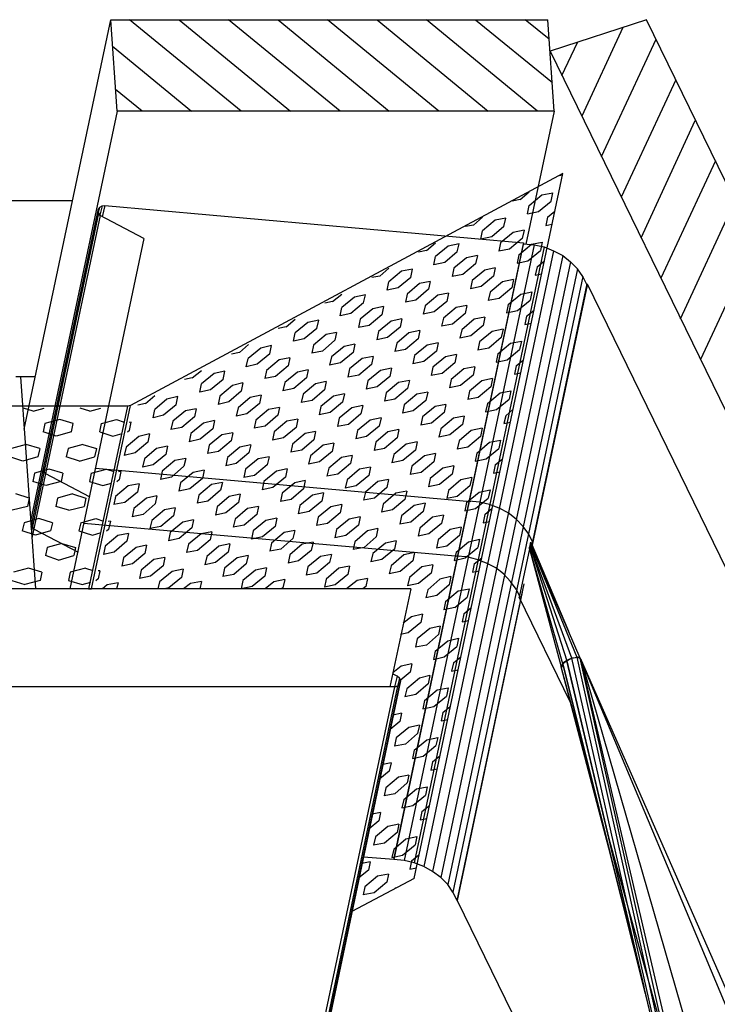
# Model space of a CAD drawing. Extents: x -88 to 95, y 222 to 715.
# Drawn here: x -75 to -58, y 664 to 687 of the extents above; entities that cross this region are included whole.
import ezdxf

# ---------------------------------------------------------------- set-up
doc = ezdxf.new("R2010")
doc.units = 0
doc.header["$LTSCALE"] = 25
doc.header["$MEASUREMENT"] = 0
doc.layers.get('0').update_dxf_attribs({"linetype": 'CONTINUOUS'})

msp = doc.modelspace()

# ---------------------------------------------------------------- linework, layer by layer
for p, q in [((-74.397, 677.391), (-72.321, 687.188)), ((-72.321, 687.188), (-61.855, 687.188)), ((-72.164, 684.997), (-72.321, 687.188)), ((-69.201, 684.997), (-71.872, 687.188)), ((-70.682, 687.188), (-68.022, 684.997)), ((-66.832, 684.997), (-69.503, 687.188)), ((-68.314, 687.188), (-65.653, 684.997)), ((-64.464, 684.997), (-67.135, 687.188)), ((-65.945, 687.188), (-63.285, 684.997)), ((-62.106, 684.997), (-64.766, 687.188)), ((-63.587, 687.188), (-61.751, 685.686)), ((-61.824, 686.719), (-62.398, 687.188)), ((-61.709, 684.997), (-61.855, 687.188)), ((-59.497, 687.188), (-61.803, 686.437)), ((-54.478, 676.89), (-59.497, 687.188)), ((-60.061, 687), (-61.041, 684.882)), ((-60.572, 683.912), (-59.268, 686.719)), ((-72.279, 686.552), (-70.39, 684.997)), ((-61.521, 685.853), (-61.146, 686.646)), ((-61.803, 686.437), (-61.814, 686.427)), ((-61.814, 686.427), (-61.803, 686.437)), ((-61.803, 686.437), (-56.784, 676.149)), ((-71.569, 684.997), (-72.206, 685.519)), ((-58.798, 685.748), (-60.102, 682.942)), ((-72.164, 684.997), (-74.24, 675.189)), ((-61.709, 684.997), (-72.164, 684.997)), ((-61.709, 684.997), (-62.387, 681.815)), ((-59.622, 681.971), (-58.329, 684.778)), ((-57.849, 683.808), (-59.153, 681.001)), ((-61.501, 683.505), (-71.851, 677.954)), ((-65.059, 666.644), (-61.501, 683.505)), ((-61.584, 683.463), (-61.511, 683.474)), ((-62.523, 682.889), (-62.304, 683.067)), ((-62.304, 682.743), (-62.001, 682.994)), ((-62.001, 682.994), (-61.741, 683.046)), ((-61.782, 682.848), (-61.741, 683.046)), ((-73.239, 682.858), (-76.536, 682.858)), ((-72.623, 682.556), (-72.581, 682.702)), ((-72.581, 682.702), (-72.613, 682.66)), ((-72.529, 682.733), (-72.581, 682.514)), ((-72.581, 682.702), (-72.529, 682.733)), ((-72.529, 682.733), (-72.467, 682.743)), ((-72.467, 682.743), (-72.529, 682.472)), ((-72.529, 682.733), (-72.467, 682.743)), ((-72.467, 682.743), (-62.44, 681.846)), ((-62.523, 682.889), (-62.711, 682.848)), ((-62.346, 682.545), (-62.304, 682.743)), ((-62.085, 682.597), (-61.782, 682.848)), ((-58.683, 680.031), (-57.379, 682.837)), ((-74.23, 675.043), (-72.613, 682.66)), ((-74.23, 675.043), (-72.623, 682.608)), ((-72.613, 682.556), (-74.22, 674.949)), ((-72.571, 682.503), (-74.209, 674.782)), ((-72.613, 682.66), (-72.623, 682.608)), ((-72.623, 682.608), (-72.613, 682.556)), ((-72.623, 682.608), (-72.623, 682.556)), ((-72.571, 682.503), (-72.613, 682.556)), ((-72.613, 682.556), (-72.571, 682.503)), ((-71.528, 681.95), (-72.571, 682.503)), ((-63.64, 682.274), (-63.42, 682.462)), ((-62.346, 682.545), (-62.085, 682.597)), ((-61.866, 682.462), (-61.908, 682.263)), ((-61.866, 682.462), (-61.688, 682.608)), ((-63.64, 682.274), (-63.827, 682.243)), ((-63.118, 682.389), (-63.42, 682.138)), ((-62.909, 682.243), (-63.201, 681.992)), ((-62.867, 682.441), (-63.118, 682.389)), ((-62.909, 682.243), (-62.867, 682.441)), ((-61.908, 682.263), (-61.761, 682.295)), ((-63.462, 681.94), (-63.42, 682.138)), ((-63.201, 681.992), (-63.462, 681.94)), ((-62.69, 682.096), (-62.993, 681.846)), ((-62.429, 682.149), (-62.69, 682.096)), ((-62.429, 682.149), (-62.471, 681.95)), ((-71.528, 681.95), (-73.301, 673.572)), ((-62.44, 681.846), (-65.549, 667.092)), ((-65.549, 667.092), (-62.44, 681.825)), ((-62.189, 681.804), (-65.299, 667.071)), ((-61.949, 681.752), (-65.059, 667.019)), ((-64.766, 681.669), (-64.547, 681.846)), ((-64.245, 681.773), (-64.547, 681.523)), ((-63.984, 681.825), (-64.245, 681.773)), ((-64.026, 681.637), (-63.984, 681.825)), ((-62.993, 681.846), (-63.034, 681.648)), ((-62.471, 681.95), (-62.774, 681.7)), ((-62.554, 681.564), (-62.252, 681.815)), ((-62.44, 681.825), (-62.189, 681.804)), ((-62.252, 681.815), (-61.991, 681.867)), ((-62.189, 681.804), (-61.949, 681.752)), ((-61.991, 681.867), (-62.033, 681.669)), ((-61.949, 681.752), (-61.72, 681.658)), ((-56.899, 681.867), (-58.203, 679.06)), ((-64.766, 681.669), (-64.954, 681.627)), ((-61.72, 681.658), (-64.829, 666.925)), ((-61.501, 681.543), (-64.62, 666.811)), ((-64.589, 681.324), (-64.547, 681.523)), ((-64.026, 681.637), (-64.328, 681.377)), ((-63.546, 681.543), (-63.806, 681.491)), ((-63.546, 681.543), (-63.587, 681.345)), ((-62.774, 681.7), (-63.034, 681.648)), ((-62.554, 681.564), (-62.596, 681.366)), ((-62.335, 681.418), (-62.033, 681.669)), ((-61.72, 681.658), (-61.501, 681.543)), ((-61.501, 681.543), (-61.313, 681.397)), ((-64.328, 681.377), (-64.589, 681.324)), ((-61.313, 681.397), (-64.422, 666.665)), ((-63.806, 681.491), (-64.109, 681.241)), ((-63.587, 681.345), (-63.89, 681.095)), ((-62.596, 681.366), (-62.335, 681.418)), ((-62.116, 681.272), (-61.939, 681.418)), ((-61.146, 681.23), (-61.313, 681.397)), ((-65.883, 681.053), (-66.071, 681.022)), ((-65.883, 681.053), (-65.664, 681.241)), ((-65.361, 681.168), (-65.664, 680.917)), ((-65.1, 681.22), (-65.361, 681.168)), ((-65.142, 681.022), (-65.1, 681.22)), ((-61.146, 681.23), (-64.255, 666.498)), ((-64.109, 681.241), (-64.151, 681.043)), ((-63.89, 681.095), (-64.151, 681.043)), ((-61.021, 681.043), (-64.13, 666.31)), ((-63.368, 681.199), (-63.671, 680.949)), ((-63.16, 681.053), (-63.452, 680.803)), ((-63.118, 681.251), (-63.368, 681.199)), ((-63.118, 681.251), (-63.16, 681.053)), ((-62.116, 681.272), (-62.158, 681.074)), ((-62.158, 681.074), (-62.012, 681.105)), ((-61.021, 681.043), (-61.146, 681.23)), ((-60.916, 680.834), (-61.021, 681.043)), ((-65.705, 680.719), (-65.664, 680.917)), ((-65.142, 681.022), (-65.445, 680.771)), ((-64.933, 680.876), (-65.226, 680.625)), ((-64.673, 680.928), (-64.933, 680.876)), ((-64.673, 680.928), (-64.714, 680.74)), ((-63.671, 680.949), (-63.713, 680.75)), ((-62.94, 680.917), (-63.243, 680.667)), ((-62.68, 680.97), (-62.94, 680.917)), ((-62.68, 680.97), (-62.721, 680.771)), ((-62.241, 674.584), (-60.916, 680.865)), ((-60.916, 680.834), (-62.231, 674.615)), ((-60.916, 680.865), (-54.677, 668.063)), ((-67.01, 680.448), (-66.791, 680.625)), ((-66.227, 680.604), (-66.488, 680.552)), ((-66.269, 680.417), (-66.227, 680.604)), ((-65.445, 680.771), (-65.705, 680.719)), ((-65.226, 680.625), (-65.267, 680.427)), ((-64.714, 680.74), (-65.017, 680.479)), ((-64.495, 680.594), (-64.798, 680.344)), ((-64.234, 680.646), (-64.495, 680.594)), ((-64.234, 680.646), (-64.276, 680.448)), ((-63.452, 680.803), (-63.713, 680.75)), ((-63.243, 680.667), (-63.285, 680.469)), ((-62.721, 680.771), (-63.024, 680.521)), ((-62.805, 680.375), (-62.502, 680.625)), ((-62.502, 680.625), (-62.241, 680.677)), ((-62.241, 680.677), (-62.283, 680.479)), ((-67.01, 680.448), (-67.198, 680.406)), ((-66.488, 680.552), (-66.791, 680.302)), ((-66.269, 680.417), (-66.572, 680.156)), ((-65.017, 680.479), (-65.267, 680.427)), ((-64.798, 680.344), (-64.839, 680.145)), ((-64.276, 680.448), (-64.579, 680.197)), ((-63.796, 680.354), (-64.057, 680.302)), ((-63.796, 680.354), (-63.838, 680.156)), ((-63.024, 680.521), (-63.285, 680.469)), ((-62.805, 680.375), (-62.847, 680.177)), ((-62.586, 680.229), (-62.283, 680.479)), ((-66.832, 680.104), (-66.791, 680.302)), ((-66.572, 680.156), (-66.832, 680.104)), ((-66.05, 680.271), (-66.352, 680.02)), ((-65.831, 680.124), (-66.133, 679.874)), ((-65.789, 680.323), (-66.05, 680.271)), ((-65.789, 680.323), (-65.831, 680.124)), ((-64.579, 680.197), (-64.839, 680.145)), ((-64.057, 680.302), (-64.359, 680.051)), ((-63.838, 680.156), (-64.14, 679.905)), ((-62.847, 680.177), (-62.586, 680.229)), ((-62.367, 680.093), (-62.189, 680.239)), ((-68.126, 679.843), (-67.907, 680.02)), ((-67.604, 679.947), (-67.907, 679.697)), ((-67.344, 679.999), (-67.604, 679.947)), ((-67.385, 679.801), (-67.344, 679.999)), ((-66.352, 680.02), (-66.394, 679.822)), ((-66.133, 679.874), (-66.394, 679.822)), ((-65.612, 679.978), (-65.914, 679.728)), ((-65.351, 680.031), (-65.612, 679.978)), ((-65.351, 680.031), (-65.392, 679.832)), ((-64.359, 680.051), (-64.401, 679.853)), ((-64.14, 679.905), (-64.401, 679.853)), ((-63.619, 680.02), (-63.921, 679.77)), ((-63.41, 679.874), (-63.702, 679.624)), ((-63.368, 680.072), (-63.619, 680.02)), ((-63.368, 680.072), (-63.41, 679.874)), ((-62.367, 680.093), (-62.408, 679.895)), ((-62.408, 679.895), (-62.252, 679.926)), ((-68.126, 679.843), (-68.314, 679.801)), ((-67.949, 679.498), (-67.907, 679.697)), ((-67.385, 679.801), (-67.688, 679.551)), ((-67.166, 679.655), (-67.469, 679.404)), ((-66.916, 679.707), (-67.166, 679.655)), ((-66.916, 679.707), (-66.958, 679.519)), ((-65.914, 679.728), (-65.956, 679.53)), ((-65.392, 679.832), (-65.695, 679.582)), ((-65.184, 679.697), (-65.476, 679.446)), ((-64.923, 679.749), (-65.184, 679.697)), ((-64.923, 679.749), (-64.965, 679.551)), ((-63.921, 679.77), (-63.963, 679.571)), ((-63.191, 679.728), (-63.493, 679.478)), ((-62.93, 679.78), (-63.191, 679.728)), ((-62.93, 679.78), (-62.972, 679.582)), ((-69.243, 679.227), (-69.023, 679.415)), ((-68.47, 679.394), (-68.731, 679.331)), ((-68.512, 679.196), (-68.47, 679.394)), ((-67.688, 679.551), (-67.949, 679.498)), ((-67.469, 679.404), (-67.511, 679.206)), ((-66.958, 679.519), (-67.25, 679.258)), ((-66.478, 679.425), (-66.738, 679.373)), ((-66.478, 679.425), (-66.519, 679.227)), ((-65.695, 679.582), (-65.956, 679.53)), ((-65.476, 679.446), (-65.518, 679.248)), ((-64.965, 679.551), (-65.267, 679.3)), ((-64.746, 679.404), (-65.048, 679.154)), ((-64.485, 679.457), (-64.746, 679.404)), ((-64.485, 679.457), (-64.526, 679.258)), ((-63.702, 679.624), (-63.963, 679.571)), ((-63.493, 679.478), (-63.535, 679.279)), ((-62.972, 679.582), (-63.274, 679.331)), ((-63.055, 679.196), (-62.753, 679.446)), ((-62.753, 679.446), (-62.492, 679.498)), ((-62.492, 679.498), (-62.534, 679.3)), ((-69.243, 679.227), (-69.43, 679.185)), ((-68.731, 679.331), (-69.034, 679.081)), ((-68.512, 679.196), (-68.815, 678.945)), ((-67.25, 679.258), (-67.511, 679.206)), ((-66.738, 679.373), (-67.041, 679.123)), ((-66.519, 679.227), (-66.822, 678.977)), ((-65.267, 679.3), (-65.518, 679.248)), ((-64.526, 679.258), (-64.829, 679.008)), ((-64.046, 679.175), (-64.307, 679.123)), ((-64.046, 679.175), (-64.088, 678.977)), ((-63.274, 679.331), (-63.535, 679.279)), ((-63.055, 679.196), (-63.097, 678.998)), ((-62.836, 679.05), (-62.534, 679.3)), ((-69.076, 678.883), (-69.034, 679.081)), ((-68.815, 678.945), (-69.076, 678.883)), ((-68.293, 679.05), (-68.596, 678.799)), ((-68.032, 679.102), (-68.293, 679.05)), ((-68.032, 679.102), (-68.074, 678.904)), ((-67.041, 679.123), (-67.083, 678.925)), ((-66.822, 678.977), (-67.083, 678.925)), ((-66.3, 679.081), (-66.603, 678.831)), ((-66.081, 678.935), (-66.384, 678.685)), ((-66.039, 679.133), (-66.3, 679.081)), ((-66.039, 679.133), (-66.081, 678.935)), ((-65.048, 679.154), (-65.09, 678.956)), ((-64.829, 679.008), (-65.09, 678.956)), ((-64.307, 679.123), (-64.61, 678.872)), ((-64.088, 678.977), (-64.391, 678.726)), ((-63.097, 678.998), (-62.836, 679.05)), ((-62.617, 678.904), (-62.44, 679.05)), ((-70.369, 678.622), (-70.15, 678.799)), ((-69.848, 678.726), (-70.15, 678.476)), ((-69.587, 678.778), (-69.848, 678.726)), ((-69.629, 678.58), (-69.587, 678.778)), ((-68.596, 678.799), (-68.637, 678.601)), ((-68.074, 678.904), (-68.377, 678.653)), ((-67.855, 678.758), (-68.157, 678.507)), ((-67.594, 678.81), (-67.855, 678.758)), ((-67.594, 678.81), (-67.636, 678.622)), ((-66.603, 678.831), (-66.645, 678.632)), ((-65.862, 678.799), (-66.165, 678.549)), ((-65.601, 678.851), (-65.862, 678.799)), ((-65.601, 678.851), (-65.643, 678.653)), ((-64.61, 678.872), (-64.652, 678.674)), ((-64.391, 678.726), (-64.652, 678.674)), ((-63.869, 678.831), (-64.172, 678.58)), ((-63.608, 678.883), (-63.869, 678.831)), ((-63.608, 678.883), (-63.65, 678.685)), ((-62.617, 678.904), (-62.659, 678.705)), ((-62.659, 678.705), (-62.502, 678.737)), ((-74.126, 678.643), (-74.595, 678.643)), ((-74.48, 678.643), (-74.126, 673.572)), ((-70.369, 678.622), (-70.557, 678.58)), ((-70.192, 678.278), (-70.15, 678.476)), ((-69.629, 678.58), (-69.931, 678.33)), ((-69.159, 678.497), (-69.41, 678.434)), ((-69.159, 678.497), (-69.201, 678.298)), ((-68.377, 678.653), (-68.637, 678.601)), ((-68.157, 678.507), (-68.199, 678.309)), ((-67.636, 678.622), (-67.938, 678.361)), ((-67.417, 678.476), (-67.719, 678.225)), ((-67.166, 678.528), (-67.417, 678.476)), ((-67.166, 678.528), (-67.208, 678.33)), ((-66.384, 678.685), (-66.645, 678.632)), ((-66.165, 678.549), (-66.206, 678.351)), ((-65.643, 678.653), (-65.945, 678.403)), ((-65.434, 678.507), (-65.726, 678.257)), ((-65.173, 678.559), (-65.434, 678.507)), ((-65.173, 678.559), (-65.215, 678.361)), ((-64.172, 678.58), (-64.213, 678.382)), ((-63.65, 678.685), (-63.953, 678.434)), ((-63.441, 678.549), (-63.733, 678.298)), ((-63.18, 678.601), (-63.441, 678.549)), ((-63.18, 678.601), (-63.222, 678.403)), ((-69.931, 678.33), (-70.192, 678.278)), ((-69.41, 678.434), (-69.712, 678.184)), ((-69.201, 678.298), (-69.493, 678.048)), ((-67.938, 678.361), (-68.199, 678.309)), ((-67.719, 678.225), (-67.761, 678.027)), ((-67.208, 678.33), (-67.5, 678.079)), ((-66.728, 678.236), (-66.989, 678.184)), ((-66.728, 678.236), (-66.77, 678.038)), ((-65.945, 678.403), (-66.206, 678.351)), ((-65.726, 678.257), (-65.768, 678.058)), ((-65.215, 678.361), (-65.518, 678.111)), ((-64.996, 678.225), (-65.299, 677.975)), ((-64.735, 678.278), (-64.996, 678.225)), ((-64.735, 678.278), (-64.777, 678.079)), ((-63.953, 678.434), (-64.213, 678.382)), ((-63.733, 678.298), (-63.775, 678.1)), ((-63.222, 678.403), (-63.525, 678.152)), ((-63.306, 678.006), (-63.003, 678.257)), ((-63.003, 678.257), (-62.742, 678.309)), ((-62.742, 678.309), (-62.784, 678.111)), ((-71.486, 678.006), (-71.674, 677.965)), ((-71.486, 678.006), (-71.267, 678.194)), ((-70.975, 678.111), (-71.267, 677.86)), ((-70.714, 678.173), (-70.975, 678.111)), ((-70.756, 677.975), (-70.714, 678.173)), ((-69.712, 678.184), (-69.754, 677.985)), ((-69.493, 678.048), (-69.754, 677.985)), ((-68.982, 678.152), (-69.274, 677.902)), ((-68.763, 678.006), (-69.065, 677.756)), ((-68.721, 678.205), (-68.982, 678.152)), ((-68.721, 678.205), (-68.763, 678.006)), ((-67.5, 678.079), (-67.761, 678.027)), ((-66.989, 678.184), (-67.291, 677.933)), ((-66.77, 678.038), (-67.072, 677.787)), ((-65.518, 678.111), (-65.768, 678.058)), ((-64.777, 678.079), (-65.079, 677.829)), ((-64.297, 677.985), (-64.558, 677.933)), ((-64.297, 677.985), (-64.339, 677.787)), ((-63.525, 678.152), (-63.775, 678.1)), ((-63.306, 678.006), (-63.347, 677.808)), ((-63.087, 677.86), (-62.784, 678.111)), ((-71.924, 677.944), (-76.88, 677.944)), ((-74.178, 677.819), (-74.407, 677.892)), ((-74.178, 677.819), (-73.917, 677.892)), ((-72.821, 677.819), (-73.051, 677.892)), ((-71.924, 677.944), (-72.853, 673.572)), ((-72.821, 677.819), (-72.561, 677.892)), ((-72.78, 673.572), (-71.851, 677.954)), ((-71.851, 677.954), (-71.924, 677.944)), ((-71.309, 677.662), (-71.267, 677.86)), ((-70.756, 677.975), (-71.058, 677.725)), ((-70.536, 677.829), (-70.839, 677.579)), ((-70.276, 677.881), (-70.536, 677.829)), ((-70.276, 677.881), (-70.317, 677.683)), ((-69.274, 677.902), (-69.316, 677.704)), ((-69.065, 677.756), (-69.316, 677.704)), ((-68.544, 677.86), (-68.846, 677.61)), ((-68.283, 677.912), (-68.544, 677.86)), ((-68.283, 677.912), (-68.324, 677.725)), ((-67.291, 677.933), (-67.333, 677.735)), ((-67.072, 677.787), (-67.333, 677.735)), ((-66.551, 677.902), (-66.853, 677.652)), ((-66.332, 677.756), (-66.634, 677.505)), ((-66.29, 677.954), (-66.551, 677.902)), ((-66.29, 677.954), (-66.332, 677.756)), ((-65.299, 677.975), (-65.34, 677.777)), ((-65.079, 677.829), (-65.34, 677.777)), ((-64.558, 677.933), (-64.86, 677.683)), ((-64.339, 677.787), (-64.641, 677.537)), ((-63.347, 677.808), (-63.087, 677.86)), ((-62.867, 677.714), (-62.69, 677.871)), ((-73.896, 677.526), (-73.938, 677.328)), ((-73.541, 677.62), (-73.896, 677.526)), ((-73.218, 677.526), (-73.541, 677.62)), ((-73.26, 677.328), (-73.218, 677.526)), ((-72.581, 677.328), (-72.54, 677.526)), ((-72.54, 677.526), (-72.185, 677.62)), ((-72.185, 677.62), (-71.997, 677.558)), ((-71.83, 677.558), (-71.882, 677.547)), ((-71.872, 677.359), (-71.83, 677.558)), ((-71.058, 677.725), (-71.309, 677.662)), ((-70.839, 677.579), (-70.881, 677.38)), ((-70.317, 677.683), (-70.62, 677.432)), ((-70.098, 677.537), (-70.401, 677.286)), ((-69.837, 677.599), (-70.098, 677.537)), ((-69.837, 677.599), (-69.879, 677.401)), ((-68.846, 677.61), (-68.888, 677.412)), ((-68.324, 677.725), (-68.627, 677.464)), ((-68.105, 677.579), (-68.408, 677.328)), ((-67.844, 677.631), (-68.105, 677.579)), ((-67.844, 677.631), (-67.886, 677.432)), ((-66.853, 677.652), (-66.895, 677.453)), ((-66.112, 677.61), (-66.415, 677.359)), ((-65.852, 677.662), (-66.112, 677.61)), ((-65.852, 677.662), (-65.893, 677.464)), ((-64.86, 677.683), (-64.902, 677.485)), ((-64.641, 677.537), (-64.902, 677.485)), ((-64.12, 677.652), (-64.422, 677.401)), ((-63.859, 677.704), (-64.12, 677.652)), ((-63.859, 677.704), (-63.9, 677.505)), ((-62.867, 677.714), (-62.909, 677.526)), ((-62.909, 677.526), (-62.753, 677.558)), ((-73.625, 677.224), (-73.938, 677.328)), ((-73.26, 677.328), (-73.625, 677.224)), ((-72.581, 677.328), (-72.268, 677.224)), ((-72.268, 677.224), (-72.049, 677.286)), ((-71.872, 677.359), (-71.924, 677.318)), ((-71.392, 677.276), (-71.653, 677.213)), ((-71.392, 677.276), (-71.434, 677.078)), ((-70.62, 677.432), (-70.881, 677.38)), ((-70.401, 677.286), (-70.443, 677.088)), ((-69.879, 677.401), (-70.182, 677.151)), ((-69.399, 677.307), (-69.66, 677.255)), ((-69.399, 677.307), (-69.441, 677.109)), ((-68.627, 677.464), (-68.888, 677.412)), ((-68.408, 677.328), (-68.45, 677.13)), ((-67.886, 677.432), (-68.189, 677.182)), ((-67.667, 677.286), (-67.97, 677.036)), ((-67.417, 677.339), (-67.667, 677.286)), ((-67.417, 677.339), (-67.458, 677.14)), ((-66.634, 677.505), (-66.895, 677.453)), ((-66.415, 677.359), (-66.457, 677.161)), ((-65.893, 677.464), (-66.196, 677.213)), ((-65.685, 677.328), (-65.977, 677.078)), ((-65.424, 677.38), (-65.685, 677.328)), ((-65.424, 677.38), (-65.465, 677.182)), ((-64.422, 677.401), (-64.464, 677.203)), ((-63.9, 677.505), (-64.203, 677.255)), ((-63.692, 677.359), (-63.984, 677.109)), ((-63.431, 677.412), (-63.692, 677.359)), ((-63.431, 677.412), (-63.473, 677.213)), ((-71.653, 677.213), (-71.955, 676.963)), ((-71.434, 677.078), (-71.736, 676.827)), ((-70.182, 677.151), (-70.443, 677.088)), ((-69.66, 677.255), (-69.963, 677.005)), ((-69.441, 677.109), (-69.743, 676.859)), ((-68.189, 677.182), (-68.45, 677.13)), ((-67.458, 677.14), (-67.751, 676.89)), ((-66.978, 677.057), (-67.239, 677.005)), ((-66.978, 677.057), (-67.02, 676.859)), ((-66.196, 677.213), (-66.457, 677.161)), ((-65.977, 677.078), (-66.018, 676.879)), ((-65.465, 677.182), (-65.768, 676.932)), ((-64.986, 677.088), (-65.246, 677.036)), ((-64.986, 677.088), (-65.027, 676.89)), ((-64.203, 677.255), (-64.464, 677.203)), ((-63.984, 677.109), (-64.026, 676.911)), ((-63.473, 677.213), (-63.775, 676.963)), ((-63.556, 676.817), (-63.253, 677.078)), ((-63.253, 677.078), (-62.993, 677.13)), ((-62.993, 677.13), (-63.034, 676.932)), ((-74.345, 677.026), (-74.7, 676.932)), ((-74.021, 676.932), (-74.345, 677.026)), ((-74.021, 676.932), (-74.063, 676.733)), ((-73.343, 676.932), (-73.385, 676.733)), ((-72.988, 677.026), (-73.343, 676.932)), ((-72.988, 677.026), (-72.665, 676.932)), ((-72.665, 676.932), (-72.707, 676.733)), ((-71.955, 676.963), (-71.997, 676.765)), ((-71.736, 676.827), (-71.997, 676.765)), ((-71.225, 676.932), (-71.517, 676.681)), ((-70.964, 676.984), (-71.225, 676.932)), ((-70.964, 676.984), (-71.006, 676.786)), ((-69.963, 677.005), (-70.004, 676.806)), ((-69.743, 676.859), (-70.004, 676.806)), ((-69.232, 676.963), (-69.524, 676.713)), ((-69.013, 676.827), (-69.316, 676.566)), ((-68.971, 677.015), (-69.232, 676.963)), ((-68.971, 677.015), (-69.013, 676.827)), ((-67.97, 677.036), (-68.011, 676.838)), ((-67.751, 676.89), (-68.011, 676.838)), ((-67.239, 677.005), (-67.542, 676.754)), ((-67.02, 676.859), (-67.323, 676.608)), ((-65.768, 676.932), (-66.018, 676.879)), ((-65.246, 677.036), (-65.549, 676.786)), ((-65.027, 676.89), (-65.33, 676.639)), ((-64.547, 676.806), (-64.808, 676.754)), ((-64.547, 676.806), (-64.589, 676.608)), ((-63.775, 676.963), (-64.026, 676.911)), ((-63.556, 676.817), (-63.598, 676.629)), ((-63.337, 676.681), (-63.034, 676.932)), ((-74.428, 676.629), (-74.741, 676.733)), ((-74.063, 676.733), (-74.428, 676.629)), ((-73.072, 676.629), (-73.385, 676.733)), ((-73.072, 676.629), (-72.707, 676.733)), ((-71.517, 676.681), (-71.559, 676.483)), ((-71.006, 676.786), (-71.309, 676.535)), ((-70.787, 676.639), (-71.089, 676.389)), ((-70.526, 676.692), (-70.787, 676.639)), ((-70.526, 676.692), (-70.568, 676.504)), ((-69.524, 676.713), (-69.566, 676.514)), ((-69.316, 676.566), (-69.566, 676.514)), ((-68.794, 676.681), (-69.097, 676.431)), ((-68.533, 676.733), (-68.794, 676.681)), ((-68.533, 676.733), (-68.575, 676.535)), ((-67.542, 676.754), (-67.584, 676.556)), ((-67.323, 676.608), (-67.584, 676.556)), ((-66.801, 676.713), (-67.104, 676.462)), ((-66.582, 676.566), (-66.885, 676.316)), ((-66.54, 676.765), (-66.801, 676.713)), ((-66.54, 676.765), (-66.582, 676.566)), ((-65.549, 676.786), (-65.591, 676.587)), ((-65.33, 676.639), (-65.591, 676.587)), ((-64.808, 676.754), (-65.111, 676.504)), ((-64.589, 676.608), (-64.892, 676.358)), ((-63.598, 676.629), (-63.337, 676.681)), ((-63.118, 676.535), (-62.94, 676.681)), ((-74.147, 676.337), (-74.188, 676.139)), ((-73.792, 676.431), (-74.147, 676.337)), ((-73.917, 676.379), (-73.927, 676.452)), ((-73.927, 676.452), (-73.927, 676.452)), ((-73.927, 676.452), (-73.927, 676.441)), ((-73.875, 676.326), (-73.917, 676.379)), ((-73.468, 676.337), (-73.792, 676.431)), ((-73.468, 676.337), (-73.51, 676.139)), ((-72.79, 676.337), (-72.832, 676.139)), ((-72.79, 676.337), (-72.425, 676.431)), ((-72.686, 676.462), (-63.702, 675.659)), ((-72.425, 676.431), (-72.248, 676.379)), ((-72.081, 676.379), (-72.133, 676.368)), ((-72.081, 676.379), (-72.122, 676.18)), ((-71.309, 676.535), (-71.559, 676.483)), ((-71.089, 676.389), (-71.131, 676.191)), ((-70.568, 676.504), (-70.87, 676.243)), ((-70.349, 676.358), (-70.651, 676.107)), ((-70.088, 676.41), (-70.349, 676.358)), ((-70.088, 676.41), (-70.129, 676.212)), ((-69.097, 676.431), (-69.138, 676.233)), ((-68.575, 676.535), (-68.877, 676.285)), ((-68.356, 676.389), (-68.658, 676.139)), ((-68.095, 676.441), (-68.356, 676.389)), ((-68.095, 676.441), (-68.137, 676.243)), ((-67.104, 676.462), (-67.145, 676.264)), ((-66.363, 676.431), (-66.665, 676.18)), ((-66.102, 676.483), (-66.363, 676.431)), ((-66.102, 676.483), (-66.144, 676.285)), ((-65.111, 676.504), (-65.152, 676.306)), ((-64.892, 676.358), (-65.152, 676.306)), ((-64.37, 676.462), (-64.673, 676.212)), ((-64.109, 676.514), (-64.37, 676.462)), ((-64.109, 676.514), (-64.151, 676.316)), ((-63.118, 676.535), (-63.16, 676.337)), ((-63.16, 676.337), (-63.003, 676.368)), ((-73.875, 676.045), (-74.188, 676.139)), ((-72.832, 675.773), (-73.875, 676.326)), ((-73.51, 676.139), (-73.875, 676.045)), ((-72.832, 676.139), (-72.508, 676.045)), ((-72.508, 676.045), (-72.3, 676.097)), ((-72.122, 676.18), (-72.175, 676.128)), ((-70.87, 676.243), (-71.131, 676.191)), ((-70.651, 676.107), (-70.693, 675.909)), ((-70.129, 676.212), (-70.432, 675.961)), ((-69.65, 676.118), (-69.91, 676.066)), ((-69.65, 676.118), (-69.691, 675.93)), ((-68.877, 676.285), (-69.138, 676.233)), ((-68.658, 676.139), (-68.7, 675.94)), ((-68.137, 676.243), (-68.439, 675.993)), ((-67.917, 676.107), (-68.22, 675.857)), ((-67.667, 676.16), (-67.917, 676.107)), ((-67.667, 676.16), (-67.709, 675.961)), ((-66.885, 676.316), (-67.145, 676.264)), ((-66.665, 676.18), (-66.707, 675.982)), ((-66.144, 676.285), (-66.446, 676.034)), ((-65.925, 676.139), (-66.227, 675.888)), ((-65.674, 676.191), (-65.925, 676.139)), ((-65.674, 676.191), (-65.716, 675.993)), ((-64.673, 676.212), (-64.714, 676.013)), ((-64.151, 676.316), (-64.453, 676.066)), ((-63.942, 676.18), (-64.234, 675.92)), ((-63.681, 676.233), (-63.942, 676.18)), ((-63.681, 676.233), (-63.723, 676.034)), ((-71.903, 676.034), (-72.206, 675.784)), ((-71.684, 675.888), (-71.987, 675.638)), ((-71.642, 676.086), (-71.903, 676.034)), ((-71.642, 676.086), (-71.684, 675.888)), ((-70.432, 675.961), (-70.693, 675.909)), ((-69.91, 676.066), (-70.213, 675.815)), ((-69.691, 675.93), (-69.994, 675.669)), ((-68.439, 675.993), (-68.7, 675.94)), ((-67.709, 675.961), (-68.001, 675.711)), ((-67.229, 675.867), (-67.49, 675.815)), ((-67.229, 675.867), (-67.271, 675.669)), ((-66.446, 676.034), (-66.707, 675.982)), ((-66.227, 675.888), (-66.269, 675.69)), ((-65.716, 675.993), (-66.008, 675.742)), ((-65.236, 675.909), (-65.497, 675.857)), ((-65.236, 675.909), (-65.278, 675.711)), ((-64.453, 676.066), (-64.714, 676.013)), ((-64.234, 675.92), (-64.276, 675.732)), ((-63.723, 676.034), (-64.026, 675.784)), ((-63.806, 675.638), (-63.504, 675.888)), ((-63.504, 675.888), (-63.243, 675.94)), ((-63.243, 675.94), (-63.285, 675.742)), ((-74.272, 675.742), (-74.595, 675.846)), ((-74.272, 675.742), (-74.314, 675.544)), ((-73.594, 675.742), (-73.635, 675.544)), ((-73.239, 675.846), (-73.594, 675.742)), ((-73.239, 675.846), (-72.915, 675.742)), ((-72.915, 675.742), (-72.957, 675.544)), ((-72.206, 675.784), (-72.248, 675.586)), ((-71.987, 675.638), (-72.248, 675.586)), ((-71.465, 675.742), (-71.768, 675.492)), ((-71.215, 675.794), (-71.465, 675.742)), ((-71.215, 675.794), (-71.256, 675.607)), ((-70.213, 675.815), (-70.255, 675.617)), ((-69.994, 675.669), (-70.255, 675.617)), ((-69.483, 675.784), (-69.775, 675.533)), ((-69.263, 675.638), (-69.566, 675.387)), ((-69.222, 675.836), (-69.483, 675.784)), ((-69.222, 675.836), (-69.263, 675.638)), ((-68.22, 675.857), (-68.262, 675.659)), ((-68.001, 675.711), (-68.262, 675.659)), ((-67.49, 675.815), (-67.792, 675.565)), ((-67.271, 675.669), (-67.573, 675.419)), ((-66.008, 675.742), (-66.269, 675.69)), ((-65.497, 675.857), (-65.799, 675.596)), ((-65.278, 675.711), (-65.58, 675.46)), ((-64.026, 675.784), (-64.276, 675.732)), ((-63.806, 675.638), (-63.848, 675.44)), ((-63.493, 675.648), (-63.744, 675.669)), ((-63.587, 675.492), (-63.285, 675.742)), ((-63.253, 675.586), (-63.493, 675.648)), ((-74.314, 675.544), (-74.679, 675.45)), ((-73.322, 675.45), (-73.635, 675.544)), ((-73.322, 675.45), (-72.957, 675.544)), ((-71.768, 675.492), (-71.809, 675.293)), ((-71.256, 675.607), (-71.549, 675.346)), ((-71.037, 675.46), (-71.34, 675.21)), ((-70.776, 675.513), (-71.037, 675.46)), ((-70.776, 675.513), (-70.818, 675.314)), ((-69.775, 675.533), (-69.816, 675.335)), ((-69.044, 675.492), (-69.347, 675.241)), ((-68.784, 675.544), (-69.044, 675.492)), ((-68.784, 675.544), (-68.825, 675.346)), ((-67.792, 675.565), (-67.834, 675.367)), ((-67.573, 675.419), (-67.834, 675.367)), ((-67.051, 675.533), (-67.354, 675.283)), ((-66.791, 675.586), (-67.051, 675.533)), ((-66.791, 675.586), (-66.832, 675.387)), ((-65.799, 675.596), (-65.841, 675.408)), ((-65.58, 675.46), (-65.841, 675.408)), ((-65.059, 675.565), (-65.361, 675.314)), ((-64.839, 675.419), (-65.142, 675.168)), ((-64.798, 675.617), (-65.059, 675.565)), ((-64.798, 675.617), (-64.839, 675.419)), ((-63.848, 675.44), (-63.587, 675.492)), ((-63.368, 675.346), (-63.191, 675.502)), ((-63.024, 675.502), (-63.253, 675.586)), ((-62.805, 675.387), (-63.024, 675.502)), ((-74.042, 675.252), (-74.397, 675.147)), ((-73.719, 675.147), (-74.042, 675.252)), ((-73.041, 675.147), (-72.675, 675.252)), ((-72.675, 675.252), (-72.498, 675.189)), ((-72.331, 675.189), (-72.383, 675.179)), ((-72.331, 675.189), (-72.373, 674.991)), ((-71.549, 675.346), (-71.809, 675.293)), ((-71.34, 675.21), (-71.382, 675.012)), ((-70.818, 675.314), (-71.121, 675.064)), ((-70.599, 675.168), (-70.902, 674.918)), ((-70.338, 675.22), (-70.599, 675.168)), ((-70.338, 675.22), (-70.38, 675.033)), ((-69.566, 675.387), (-69.816, 675.335)), ((-69.347, 675.241), (-69.389, 675.043)), ((-68.825, 675.346), (-69.128, 675.095)), ((-68.606, 675.21), (-68.909, 674.96)), ((-68.345, 675.262), (-68.606, 675.21)), ((-68.345, 675.262), (-68.387, 675.064)), ((-67.354, 675.283), (-67.396, 675.085)), ((-66.832, 675.387), (-67.135, 675.137)), ((-66.613, 675.241), (-66.916, 674.991)), ((-66.352, 675.293), (-66.613, 675.241)), ((-66.352, 675.293), (-66.394, 675.095)), ((-65.361, 675.314), (-65.403, 675.116)), ((-65.142, 675.168), (-65.403, 675.116)), ((-64.62, 675.283), (-64.923, 675.022)), ((-64.359, 675.335), (-64.62, 675.283)), ((-64.359, 675.335), (-64.401, 675.137)), ((-63.368, 675.346), (-63.41, 675.147)), ((-63.41, 675.147), (-63.253, 675.179)), ((-62.617, 675.241), (-62.805, 675.387)), ((-62.45, 675.064), (-62.617, 675.241)), ((-74.397, 675.147), (-74.439, 674.96)), ((-74.126, 674.855), (-74.439, 674.96)), ((-74.209, 675.127), (-74.209, 675.137)), ((-74.209, 675.137), (-74.209, 675.127)), ((-74.199, 675.064), (-74.209, 675.127)), ((-74.209, 675.127), (-74.199, 675.064)), ((-74.157, 675.001), (-74.199, 675.064)), ((-74.157, 675.001), (-73.103, 674.448)), ((-73.761, 674.96), (-74.126, 674.855)), ((-73.719, 675.147), (-73.761, 674.96)), ((-73.041, 675.147), (-73.082, 674.96)), ((-73.082, 674.96), (-72.759, 674.855)), ((-63.984, 674.344), (-72.968, 675.137)), ((-72.759, 674.855), (-72.55, 674.918)), ((-72.373, 674.991), (-72.425, 674.949)), ((-71.121, 675.064), (-71.382, 675.012)), ((-70.902, 674.918), (-70.943, 674.72)), ((-70.38, 675.033), (-70.682, 674.772)), ((-69.9, 674.939), (-70.161, 674.887)), ((-69.9, 674.939), (-69.942, 674.74)), ((-69.128, 675.095), (-69.389, 675.043)), ((-68.909, 674.96), (-68.95, 674.761)), ((-68.387, 675.064), (-68.69, 674.814)), ((-68.168, 674.918), (-68.47, 674.667)), ((-67.917, 674.97), (-68.168, 674.918)), ((-67.917, 674.97), (-67.959, 674.772)), ((-67.135, 675.137), (-67.396, 675.085)), ((-66.916, 674.991), (-66.958, 674.793)), ((-66.394, 675.095), (-66.697, 674.845)), ((-66.175, 674.96), (-66.478, 674.699)), ((-65.925, 675.012), (-66.175, 674.96)), ((-65.925, 675.012), (-65.966, 674.814)), ((-64.923, 675.022), (-64.965, 674.834)), ((-64.401, 675.137), (-64.704, 674.887)), ((-64.193, 674.991), (-64.485, 674.74)), ((-63.932, 675.043), (-64.193, 674.991)), ((-63.932, 675.043), (-63.973, 674.845)), ((-62.314, 674.876), (-62.45, 675.064)), ((-72.154, 674.845), (-72.456, 674.594)), ((-71.935, 674.709), (-72.237, 674.448)), ((-71.893, 674.897), (-72.154, 674.845)), ((-71.893, 674.897), (-71.935, 674.709)), ((-70.682, 674.772), (-70.943, 674.72)), ((-70.161, 674.887), (-70.463, 674.636)), ((-69.942, 674.74), (-70.244, 674.49)), ((-68.69, 674.814), (-68.95, 674.761)), ((-67.959, 674.772), (-68.251, 674.521)), ((-67.479, 674.688), (-67.74, 674.636)), ((-67.479, 674.688), (-67.521, 674.49)), ((-66.697, 674.845), (-66.958, 674.793)), ((-66.478, 674.699), (-66.519, 674.511)), ((-65.966, 674.814), (-66.258, 674.563)), ((-65.486, 674.72), (-65.747, 674.667)), ((-65.486, 674.72), (-65.528, 674.521)), ((-64.704, 674.887), (-64.965, 674.834)), ((-64.485, 674.74), (-64.526, 674.542)), ((-63.973, 674.845), (-64.276, 674.594)), ((-64.057, 674.448), (-63.754, 674.699)), ((-63.754, 674.699), (-63.493, 674.761)), ((-63.493, 674.761), (-63.535, 674.563)), ((-62.221, 674.678), (-62.314, 674.876)), ((-62.283, 674.605), (-62.262, 674.688)), ((-62.273, 674.667), (-62.262, 674.688)), ((-62.262, 674.688), (-61.365, 672.56)), ((-73.844, 674.563), (-73.886, 674.365)), ((-73.489, 674.657), (-73.844, 674.563)), ((-73.489, 674.657), (-73.166, 674.563)), ((-73.166, 674.563), (-73.208, 674.365)), ((-72.456, 674.594), (-72.498, 674.396)), ((-72.237, 674.448), (-72.498, 674.396)), ((-71.715, 674.563), (-72.018, 674.313)), ((-71.465, 674.615), (-71.715, 674.563)), ((-71.465, 674.615), (-71.507, 674.417)), ((-70.463, 674.636), (-70.505, 674.438)), ((-70.244, 674.49), (-70.505, 674.438)), ((-69.733, 674.594), (-70.025, 674.344)), ((-69.514, 674.448), (-69.816, 674.198)), ((-69.472, 674.647), (-69.733, 674.594)), ((-69.472, 674.647), (-69.514, 674.448)), ((-68.47, 674.667), (-68.512, 674.469)), ((-68.251, 674.521), (-68.512, 674.469)), ((-67.74, 674.636), (-68.032, 674.386)), ((-67.521, 674.49), (-67.824, 674.24)), ((-66.258, 674.563), (-66.519, 674.511)), ((-65.747, 674.667), (-66.05, 674.417)), ((-65.528, 674.521), (-65.831, 674.271)), ((-64.276, 674.594), (-64.526, 674.542)), ((-64.057, 674.448), (-64.099, 674.25)), ((-63.838, 674.313), (-63.535, 674.563)), ((-62.294, 674.532), (-62.544, 673.374)), ((-62.294, 674.542), (-62.283, 674.605)), ((-62.294, 674.563), (-62.283, 674.584)), ((-62.283, 674.584), (-62.294, 674.532)), ((-61.501, 671.777), (-62.294, 674.563)), ((-62.294, 674.532), (-62.294, 674.563)), ((-62.294, 674.532), (-62.294, 674.542)), ((-62.294, 674.532), (-61.542, 671.704)), ((-62.294, 674.532), (-61.542, 671.704)), ((-62.283, 674.615), (-62.273, 674.636)), ((-62.273, 674.636), (-62.283, 674.584)), ((-61.281, 671.913), (-62.283, 674.615)), ((-62.283, 674.584), (-62.283, 674.615)), ((-62.283, 674.584), (-61.407, 671.85)), ((-61.365, 672.56), (-62.273, 674.667)), ((-62.273, 674.667), (-62.273, 674.636)), ((-62.273, 674.636), (-62.273, 674.667)), ((-61.083, 671.913), (-62.273, 674.667)), ((-62.273, 674.636), (-61.167, 671.934)), ((-62.252, 674.563), (-62.241, 674.584)), ((-73.573, 674.261), (-73.886, 674.365)), ((-73.573, 674.261), (-73.208, 674.365)), ((-72.018, 674.313), (-72.06, 674.114)), ((-71.507, 674.417), (-71.799, 674.167)), ((-71.288, 674.271), (-71.59, 674.021)), ((-71.027, 674.323), (-71.288, 674.271)), ((-71.027, 674.323), (-71.069, 674.125)), ((-70.025, 674.344), (-70.067, 674.146)), ((-69.295, 674.313), (-69.597, 674.062)), ((-69.034, 674.365), (-69.295, 674.313)), ((-69.034, 674.365), (-69.076, 674.167)), ((-68.032, 674.386), (-68.074, 674.187)), ((-67.824, 674.24), (-68.074, 674.187)), ((-67.302, 674.344), (-67.604, 674.094)), ((-67.041, 674.396), (-67.302, 674.344)), ((-67.041, 674.396), (-67.083, 674.198)), ((-66.05, 674.417), (-66.092, 674.219)), ((-65.831, 674.271), (-66.092, 674.219)), ((-65.309, 674.386), (-65.612, 674.125)), ((-65.09, 674.24), (-65.392, 673.989)), ((-65.048, 674.438), (-65.309, 674.386)), ((-65.048, 674.438), (-65.09, 674.24)), ((-64.099, 674.25), (-63.838, 674.313)), ((-63.796, 674.334), (-64.046, 674.354)), ((-63.556, 674.271), (-63.796, 674.334)), ((-63.619, 674.167), (-63.441, 674.313)), ((-63.327, 674.187), (-63.556, 674.271)), ((-74.293, 674.062), (-74.647, 673.968)), ((-73.969, 673.968), (-74.293, 674.062)), ((-72.926, 674.062), (-73.291, 673.968)), ((-72.926, 674.062), (-72.748, 674.01)), ((-72.581, 674), (-72.623, 673.812)), ((-72.581, 674), (-72.623, 674)), ((-71.799, 674.167), (-72.06, 674.114)), ((-71.59, 674.021), (-71.632, 673.822)), ((-71.069, 674.125), (-71.371, 673.874)), ((-70.849, 673.989), (-71.152, 673.739)), ((-70.589, 674.041), (-70.849, 673.989)), ((-70.589, 674.041), (-70.63, 673.843)), ((-69.816, 674.198), (-70.067, 674.146)), ((-69.597, 674.062), (-69.639, 673.864)), ((-69.076, 674.167), (-69.378, 673.916)), ((-68.857, 674.021), (-69.159, 673.77)), ((-68.596, 674.073), (-68.857, 674.021)), ((-68.596, 674.073), (-68.637, 673.874)), ((-67.604, 674.094), (-67.646, 673.895)), ((-67.083, 674.198), (-67.385, 673.948)), ((-66.864, 674.062), (-67.166, 673.801)), ((-66.603, 674.114), (-66.864, 674.062)), ((-66.603, 674.114), (-66.645, 673.916)), ((-65.612, 674.125), (-65.653, 673.927)), ((-65.392, 673.989), (-65.653, 673.927)), ((-64.871, 674.094), (-65.173, 673.843)), ((-64.61, 674.146), (-64.871, 674.094)), ((-64.61, 674.146), (-64.652, 673.948)), ((-63.619, 674.167), (-63.66, 673.968)), ((-63.66, 673.968), (-63.504, 674)), ((-63.107, 674.073), (-63.327, 674.187)), ((-62.92, 673.927), (-63.107, 674.073)), ((-74.689, 673.77), (-74.376, 673.676)), ((-74.011, 673.77), (-74.376, 673.676)), ((-73.969, 673.968), (-74.011, 673.77)), ((-73.291, 673.968), (-73.333, 673.77)), ((-73.333, 673.77), (-73.009, 673.676)), ((-72.623, 673.812), (-72.675, 673.76)), ((-71.371, 673.874), (-71.632, 673.822)), ((-70.63, 673.843), (-70.933, 673.593)), ((-70.15, 673.749), (-70.411, 673.697)), ((-70.15, 673.749), (-70.192, 673.572)), ((-69.378, 673.916), (-69.639, 673.864)), ((-69.159, 673.77), (-69.201, 673.572)), ((-68.637, 673.874), (-68.94, 673.624)), ((-68.157, 673.791), (-68.418, 673.739)), ((-68.157, 673.791), (-68.199, 673.593)), ((-67.385, 673.948), (-67.646, 673.895)), ((-67.166, 673.801), (-67.208, 673.614)), ((-66.645, 673.916), (-66.947, 673.666)), ((-66.425, 673.77), (-66.676, 673.572)), ((-66.175, 673.822), (-66.425, 673.77)), ((-66.175, 673.822), (-66.217, 673.624)), ((-65.173, 673.843), (-65.215, 673.645)), ((-64.652, 673.948), (-64.954, 673.697)), ((-64.443, 673.801), (-64.735, 673.551)), ((-64.182, 673.864), (-64.443, 673.801)), ((-64.182, 673.864), (-64.224, 673.666)), ((-62.753, 673.749), (-62.92, 673.927)), ((-62.617, 673.561), (-62.753, 673.749)), ((-65.142, 673.572), (-77.851, 673.572)), ((-73.009, 673.676), (-72.801, 673.728)), ((-72.853, 673.572), (-72.78, 673.572)), ((-72.404, 673.666), (-72.519, 673.572)), ((-72.143, 673.718), (-72.404, 673.666)), ((-72.143, 673.718), (-72.185, 673.572)), ((-71.152, 673.739), (-71.194, 673.572)), ((-70.933, 673.593), (-71.037, 673.572)), ((-70.411, 673.697), (-70.578, 673.572)), ((-68.94, 673.624), (-69.201, 673.572)), ((-68.418, 673.739), (-68.627, 673.572)), ((-68.199, 673.593), (-68.231, 673.572)), ((-66.947, 673.666), (-67.208, 673.614)), ((-66.217, 673.624), (-66.29, 673.572)), ((-65.142, 673.572), (-65.643, 671.224)), ((-64.954, 673.697), (-65.215, 673.645)), ((-64.735, 673.551), (-64.777, 673.353)), ((-64.224, 673.666), (-64.516, 673.415)), ((-64.307, 673.269), (-64.005, 673.52)), ((-64.026, 666.112), (-62.429, 673.687)), ((-64.005, 673.52), (-63.744, 673.572)), ((-63.744, 673.572), (-63.786, 673.374)), ((-62.617, 673.561), (-62.523, 673.363)), ((-64.516, 673.415), (-64.777, 673.353)), ((-64.307, 673.269), (-64.349, 673.071)), ((-64.088, 673.123), (-63.786, 673.374)), ((-62.471, 673.488), (-64.026, 666.112)), ((-61.323, 670.869), (-62.544, 673.374)), ((-64.088, 673.123), (-64.349, 673.071)), ((-63.869, 672.977), (-63.692, 673.123)), ((-65.121, 672.904), (-65.319, 672.748)), ((-64.86, 672.967), (-65.121, 672.904)), ((-64.86, 672.967), (-64.902, 672.768)), ((-63.869, 672.977), (-63.911, 672.779)), ((-63.911, 672.779), (-63.754, 672.81)), ((-64.902, 672.768), (-65.205, 672.518)), ((-64.683, 672.622), (-64.986, 672.372)), ((-64.433, 672.675), (-64.683, 672.622)), ((-64.433, 672.675), (-64.474, 672.476)), ((-65.205, 672.518), (-65.382, 672.476)), ((-64.986, 672.372), (-65.027, 672.174)), ((-64.474, 672.476), (-64.766, 672.226)), ((-64.558, 672.08), (-64.255, 672.33)), ((-64.255, 672.33), (-63.994, 672.393)), ((-63.994, 672.393), (-64.036, 672.195)), ((-61.083, 671.913), (-61.365, 672.56)), ((-64.766, 672.226), (-65.027, 672.174)), ((-64.339, 671.944), (-64.036, 672.195)), ((-64.558, 672.08), (-64.599, 671.882)), ((-64.599, 671.882), (-64.339, 671.944)), ((-64.12, 671.798), (-63.942, 671.944)), ((-61.355, 671.882), (-61.428, 671.84)), ((-61.407, 671.85), (-61.281, 671.913)), ((-61.281, 671.913), (-61.355, 671.882)), ((-61.281, 671.913), (-61.167, 671.934)), ((-61.208, 671.923), (-61.281, 671.913)), ((-58.61, 660.07), (-61.281, 671.913)), ((-61.146, 671.934), (-61.208, 671.923)), ((-61.167, 671.934), (-61.083, 671.913)), ((-61.167, 671.934), (-58.558, 660.143)), ((-61.094, 671.923), (-61.146, 671.934)), ((-61.073, 671.892), (-61.094, 671.923)), ((-61.083, 671.913), (-61.062, 671.861)), ((-58.496, 660.31), (-61.083, 671.913)), ((-61.073, 671.892), (-61.062, 671.861)), ((-61.062, 671.861), (-61.073, 671.892)), ((-61.062, 671.861), (-56.252, 660.926)), ((-56.44, 660.853), (-61.062, 671.861)), ((-61.062, 671.861), (-57.817, 660.634)), ((-58.391, 660.404), (-61.062, 671.861)), ((-65.372, 671.725), (-65.57, 671.558)), ((-65.111, 671.777), (-65.372, 671.725)), ((-65.111, 671.777), (-65.152, 671.579)), ((-64.12, 671.798), (-64.161, 671.6)), ((-64.161, 671.6), (-64.005, 671.631)), ((-61.501, 671.777), (-61.542, 671.704)), ((-61.521, 671.746), (-61.542, 671.704)), ((-61.542, 671.704), (-61.49, 671.715)), ((-60.948, 669.534), (-61.542, 671.704)), ((-60.395, 667.364), (-61.542, 671.704)), ((-61.48, 671.798), (-61.521, 671.746)), ((-61.407, 671.85), (-61.501, 671.777)), ((-61.501, 671.777), (-60.395, 667.364)), ((-59.56, 664.056), (-61.501, 671.777)), ((-61.49, 671.715), (-61.49, 671.715)), ((-61.49, 671.715), (-61.49, 671.715)), ((-61.428, 671.84), (-61.48, 671.798)), ((-61.407, 671.85), (-59.56, 664.056)), ((-58.6, 660.008), (-61.407, 671.85)), ((-65.465, 671.485), (-65.58, 671.537)), ((-65.465, 671.485), (-65.528, 671.224)), ((-65.413, 671.433), (-65.465, 671.485)), ((-65.413, 671.433), (-65.455, 671.245)), ((-65.382, 671.37), (-65.413, 671.433)), ((-65.413, 671.433), (-65.382, 671.37)), ((-65.152, 671.579), (-65.392, 671.381)), ((-64.933, 671.433), (-65.236, 671.182)), ((-64.683, 671.496), (-64.933, 671.433)), ((-64.683, 671.496), (-64.725, 671.297)), ((-65.528, 671.224), (-78.425, 671.224)), ((-65.528, 671.224), (-67.782, 660.582)), ((-65.455, 671.245), (-67.698, 660.602)), ((-67.646, 660.655), (-65.403, 671.297)), ((-65.382, 671.37), (-67.625, 660.717)), ((-65.528, 671.224), (-65.455, 671.245)), ((-65.455, 671.245), (-65.528, 671.224)), ((-65.455, 671.245), (-65.403, 671.297)), ((-65.403, 671.297), (-65.382, 671.37)), ((-65.236, 671.182), (-65.278, 670.984)), ((-64.725, 671.297), (-65.017, 671.047)), ((-64.808, 670.901), (-64.506, 671.151)), ((-64.506, 671.151), (-64.245, 671.203)), ((-64.245, 671.203), (-64.286, 671.005)), ((-65.017, 671.047), (-65.278, 670.984)), ((-64.589, 670.755), (-64.286, 671.005)), ((-64.808, 670.901), (-64.85, 670.703)), ((-64.85, 670.703), (-64.589, 670.755)), ((-64.37, 670.609), (-64.193, 670.755)), ((-65.361, 670.598), (-65.559, 670.546)), ((-65.361, 670.598), (-65.403, 670.4)), ((-64.37, 670.609), (-64.412, 670.41)), ((-64.412, 670.41), (-64.255, 670.442)), ((-65.403, 670.4), (-65.632, 670.202)), ((-65.184, 670.254), (-65.486, 670.003)), ((-64.933, 670.306), (-65.184, 670.254)), ((-64.933, 670.306), (-64.975, 670.108)), ((-65.486, 670.003), (-65.528, 669.805)), ((-64.975, 670.108), (-65.267, 669.857)), ((-64.756, 669.962), (-64.495, 670.014)), ((-64.495, 670.014), (-64.537, 669.826)), ((-65.267, 669.857), (-65.528, 669.805)), ((-65.059, 669.711), (-64.756, 669.962)), ((-64.839, 669.565), (-64.537, 669.826)), ((-65.059, 669.711), (-65.1, 669.513)), ((-65.1, 669.513), (-64.839, 669.565)), ((-64.62, 669.43), (-64.443, 669.576)), ((-65.612, 669.409), (-65.81, 669.367)), ((-65.612, 669.409), (-65.653, 669.21)), ((-64.62, 669.43), (-64.662, 669.231)), ((-65.653, 669.21), (-65.883, 669.023)), ((-65.434, 669.064), (-65.737, 668.814)), ((-65.184, 669.117), (-65.434, 669.064)), ((-65.184, 669.117), (-65.226, 668.929)), ((-64.662, 669.231), (-64.506, 669.263)), ((-65.737, 668.814), (-65.779, 668.616)), ((-65.226, 668.929), (-65.518, 668.668)), ((-65.006, 668.783), (-64.746, 668.835)), ((-64.746, 668.835), (-64.787, 668.637)), ((-65.518, 668.668), (-65.779, 668.616)), ((-65.309, 668.532), (-65.006, 668.783)), ((-65.09, 668.386), (-64.787, 668.637)), ((-65.309, 668.532), (-65.351, 668.334)), ((-65.351, 668.334), (-65.09, 668.386)), ((-64.871, 668.24), (-64.693, 668.386)), ((-65.862, 668.219), (-66.06, 668.178)), ((-65.862, 668.219), (-65.904, 668.021)), ((-65.33, 668.136), (-65.34, 668.136)), ((-64.871, 668.24), (-64.912, 668.042)), ((-65.904, 668.021), (-66.133, 667.833)), ((-65.685, 667.885), (-65.987, 667.635)), ((-65.424, 667.938), (-65.685, 667.885)), ((-65.424, 667.938), (-65.465, 667.739)), ((-64.912, 668.042), (-64.756, 668.073)), ((-65.987, 667.635), (-66.029, 667.437)), ((-65.465, 667.739), (-65.768, 667.489)), ((-65.257, 667.593), (-64.996, 667.645)), ((-64.996, 667.645), (-65.038, 667.447)), ((-60.415, 667.656), (-58.391, 660.404)), ((-65.768, 667.489), (-66.029, 667.437)), ((-65.549, 667.343), (-65.257, 667.593)), ((-65.34, 667.197), (-65.038, 667.447)), ((-65.549, 667.092), (-66.269, 667.155)), ((-65.549, 667.343), (-65.591, 667.145)), ((-65.591, 667.145), (-65.34, 667.197)), ((-65.121, 667.061), (-64.944, 667.207)), ((-59.518, 663.879), (-60.395, 667.364)), ((-60.395, 667.364), (-60.353, 667.186)), ((-66.112, 667.04), (-66.311, 666.998)), ((-66.112, 667.04), (-66.154, 666.842)), ((-65.299, 667.071), (-65.549, 667.092)), ((-65.059, 667.019), (-65.299, 667.071)), ((-65.121, 667.061), (-65.163, 666.863)), ((-64.829, 666.925), (-65.059, 667.019)), ((-64.62, 666.811), (-64.829, 666.925)), ((-66.154, 666.842), (-66.384, 666.654)), ((-65.935, 666.696), (-66.238, 666.445)), ((-65.674, 666.748), (-65.935, 666.696)), ((-65.674, 666.748), (-65.716, 666.55)), ((-65.163, 666.863), (-65.006, 666.894)), ((-64.422, 666.665), (-64.62, 666.811)), ((-65.059, 666.644), (-66.551, 665.851)), ((-66.238, 666.445), (-66.279, 666.247)), ((-65.716, 666.55), (-66.018, 666.299)), ((-64.255, 666.498), (-64.422, 666.665)), ((-64.13, 666.31), (-64.255, 666.498)), ((-66.018, 666.299), (-66.279, 666.247)), ((-65.528, 666.393), (-65.507, 666.414)), ((-65.507, 666.414), (-65.486, 666.414)), ((-64.026, 666.112), (-64.13, 666.31)), ((-64.026, 666.112), (-57.786, 653.309)), ((-59.956, 665.705), (-59.956, 665.694)), ((-58.6, 660.008), (-59.56, 664.056)), ((-59.56, 664.056), (-59.56, 664.025))]:
    msp.add_line(p, q)

doc.saveas('drawing.dxf')
